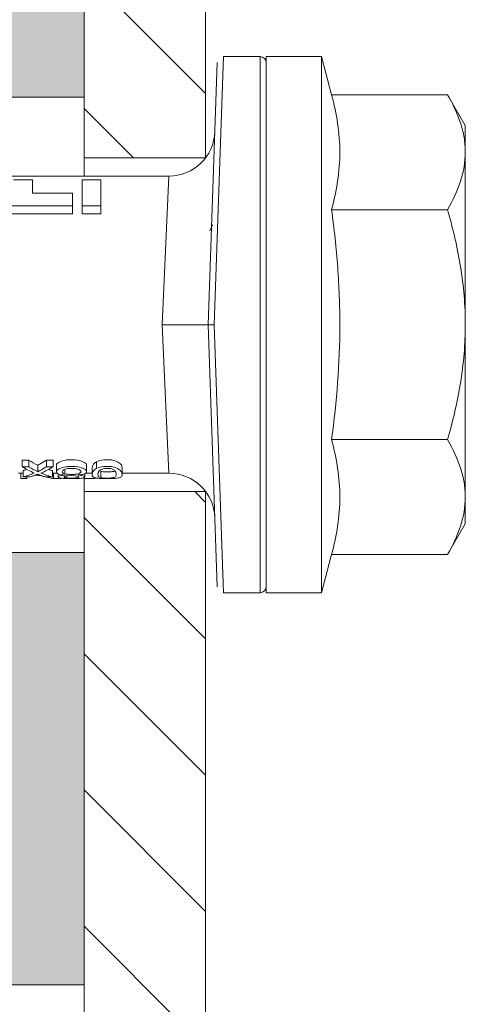
# Model space of a CAD drawing. Units: millimetres. Extents: x 0 to 23515, y -11880 to 6466.
# Drawn here: x 11411 to 11426, y -1414 to -1382 of the extents above; entities that cross this region are included whole.
import ezdxf

# ---------------------------------------------------------------- set-up
doc = ezdxf.new("R2010")
doc.units = ezdxf.units.MM
doc.layers.get('0').update_dxf_attribs({"color": 1, "linetype": 'CONTINUOUS'})
doc.layers.add('Schmale Volllinie', color=7, linetype='CONTINUOUS', lineweight=13)
doc.layers.add('Schmale Volllinie_Rot', color=1, linetype='CONTINUOUS', lineweight=13)
doc.layers.add('SCHRAFFUR', color=255, linetype='CONTINUOUS')
doc.layers.add('Schraffur rot 70 %', color=1, linetype='CONTINUOUS', lineweight=13, transparency=0.7)

# ---------------------------------------------------------------- blocks, each defined once
blk = doc.blocks.new('HRD')
at = {"layer": 'Schmale Volllinie_Rot'}
for p, q in [((4.602, 4.834), (4.265, 3.578)), ((6.419, 4.834), (4.602, 4.834)), ((4.602, -3.998), (4.602, 4.834)), ((6.419, -3.998), (6.419, 4.834)), ((6.419, 4.632), (6.419, -3.998)), ((7.833, 4.834), (6.62, 4.834)), ((6.62, -12.829), (6.62, 4.834)), ((7.833, 4.834), (8.134, -3.998)), ((8.336, -3.998), (8.035, 4.639)), ((0.444, 3.578), (-0.142, 2.563)), ((0.444, 3.578), (4.265, 3.578)), ((-0.142, 1.684), (-0.142, 2.563)), ((-0.142, -3.998), (-0.142, 1.684)), ((18.013, 0.897), (9.627, 0.897)), ((9.851, -3.998), (9.627, 0.897)), ((11.867, -0.084), (11.867, 0.778)), ((11.867, 0.778), (12.49, 0.778)), ((12.49, 0.778), (12.49, -0.084)), ((14.129, 0.337), (14.129, 0.778)), ((14.129, 0.778), (14.752, 0.778)), ((12.801, 0.337), (14.129, 0.337)), ((12.801, -0.084), (12.801, 0.337)), ((0.444, -0.21), (4.265, -0.21)), ((6.419, -3.998), (6.419, -0.061)), ((11.867, -0.084), (11.867, -0.351)), ((12.49, -0.084), (11.867, -0.084)), ((12.49, -0.084), (12.49, -0.351)), ((12.801, -0.084), (12.801, -0.351)), ((16.08, -0.084), (12.801, -0.084)), ((12.49, -0.351), (11.867, -0.351)), ((16.08, -0.351), (12.801, -0.351)), ((-0.142, -9.679), (-0.142, -3.998)), ((4.602, -12.829), (4.602, -3.998)), ((6.419, -3.998), (6.419, -12.627)), ((6.419, -12.829), (6.419, -3.998)), ((6.419, -7.934), (6.419, -3.998)), ((7.833, -12.829), (8.134, -3.998)), ((8.336, -3.998), (8.035, -12.635)), ((9.851, -3.998), (9.627, -8.893)), ((0.444, -7.786), (4.265, -7.786)), ((11.172, -8.716), (11.172, -8.926)), ((12.01, -8.733), (12.01, -8.515)), ((12.159, -8.927), (12.159, -8.722)), ((12.34, -8.628), (12.34, -8.841)), ((13.338, -8.843), (13.338, -8.63)), ((13.439, -8.678), (13.439, -8.457)), ((13.667, -8.457), (13.439, -8.457)), ((13.667, -8.678), (13.439, -8.678)), ((13.667, -8.678), (13.667, -8.457)), ((13.952, -8.842), (13.952, -8.629)), ((14.241, -8.678), (14.241, -8.457)), ((14.466, -8.457), (14.241, -8.457)), ((14.466, -8.678), (14.241, -8.678)), ((14.466, -8.678), (14.466, -8.457)), ((9.627, -8.893), (11.172, -8.893)), ((11.872, -9.038), (11.872, -8.834)), ((12.159, -8.893), (12.376, -8.893)), ((12.402, -8.908), (12.402, -9.015)), ((13.016, -9.044), (13.016, -8.984)), ((13.06, -8.909), (13.06, -8.767)), ((13.431, -9.07), (13.179, -9.07)), ((13.277, -9.017), (13.277, -8.909)), ((13.305, -8.893), (13.468, -8.893)), ((13.431, -9.07), (13.431, -8.893)), ((13.468, -9.011), (13.468, -8.805)), ((13.468, -9.011), (13.69, -9.011)), ((13.969, -8.959), (13.969, -8.93)), ((14.203, -9.011), (14.436, -9.011)), ((14.313, -9.07), (14.313, -9.011)), ((14.513, -9.07), (14.313, -9.07)), ((14.436, -9.011), (14.436, -8.805)), ((14.436, -8.893), (14.582, -8.893)), ((14.513, -9.07), (14.513, -8.893)), ((-0.142, -10.558), (-0.142, -9.679)), ((-0.142, -10.558), (0.444, -11.573)), ((0.444, -11.573), (4.265, -11.573)), ((4.265, -11.573), (4.602, -12.829)), ((4.602, -12.829), (6.419, -12.829)), ((6.62, -12.829), (7.833, -12.829))]:
    blk.add_line(p, q, dxfattribs=at)
for centre, radius, start, end in [((6.62, 4.632), 0.202, 90, 180), ((9.627, 2.411), 1.514, 182, 270.0799), ((9.627, -10.407), 1.514, 89.9271, 178), ((6.62, -12.627), 0.202, 180, 270)]:
    blk.add_arc(centre, radius, start, end, dxfattribs=at)
for centre, major_axis, ratio, start_param, end_param in [((14.858, -3.998), (0, 5.097), 0.703135, 2.734393, 2.855572), ((12.896, -3.998), (0, 4.895), 0.66607, 3.471541, 3.566648), ((12.896, -3.998), (0, 5.097), 0.66607, 3.458009, 3.548792), ((13.046, -3.998), (0, 5.097), 0.703125, 3.429752, 3.548792), ((12.791, -3.998), (0, 4.895), 0.734434, 3.331028, 3.367578), ((12.791, -3.998), (0, 5.097), 0.734434, 3.32344, 3.427613), ((13.032, -3.998), (0, 5.097), 0.713433, 3.32344, 3.375477), ((15.085, -3.998), (0, 5.097), 0.704412, 2.853433, 2.959745), ((15.085, -3.998), (0, 4.895), 0.704412, 2.914779, 2.952157)]:
    blk.add_ellipse(centre, major_axis=major_axis, ratio=ratio, start_param=start_param, end_param=end_param, dxfattribs=at)
for points, knots in [([(-0.142, 1.684), (-0.142, 1.845), (-0.128, 2.006), (-0.075, 2.325), (-0.035, 2.484), (0.118, 2.957), (0.265, 3.269), (0.444, 3.578)], [0, 0, 0, 0, 0.25, 0.25, 0.5, 0.5, 1, 1, 1, 1]), ([(0.444, -0.21), (0.265, 0.1), (0.118, 0.412), (-0.086, 1.043), (-0.142, 1.361), (-0.142, 1.684)], [0, 0, 0, 0, 0.5, 0.5, 1, 1, 1, 1]), ([(-0.142, -3.998), (-0.142, -3.357), (-0.087, -2.721), (0.117, -1.457), (0.266, -0.827), (0.444, -0.21)], [0, 0, 0, 0, 0.5, 0.5, 1, 1, 1, 1]), ([(4.265, -7.786), (4.097, -6.528), (3.994, -5.268), (3.993, -3.373), (4.018, -2.741), (4.112, -1.475), (4.181, -0.84), (4.265, -0.21)], [0, 0, 0, 0, 0.5, 0.5, 0.75, 0.75, 1, 1, 1, 1]), ([(0.444, -7.786), (0.267, -7.173), (0.12, -6.552), (-0.034, -5.605), (-0.074, -5.286), (-0.128, -4.642), (-0.142, -4.319), (-0.142, -3.998)], [0, 0, 0, 0, 0.5, 0.5, 0.75, 0.75, 1, 1, 1, 1]), ([(8.339, -3.998), (8.334, -3.998), (8.314, -3.998), (8.24, -3.998), (8.188, -3.998), (8.134, -3.998)], [0, 0, 0, 0, 0.5, 0.5, 1, 1, 1, 1]), ([(9.851, -3.998), (9.751, -3.998), (9.653, -3.998), (9.459, -3.998), (9.363, -3.998), (9.18, -3.998), (9.093, -3.998), (8.928, -3.998), (8.85, -3.998), (8.641, -3.998), (8.528, -3.998), (8.376, -3.998), (8.332, -3.998), (8.339, -3.998)], [0, 0, 0, 0, 0.125, 0.125, 0.25, 0.25, 0.375, 0.375, 0.5, 0.5, 0.75, 0.75, 1, 1, 1, 1]), ([(-0.142, -9.679), (-0.142, -9.519), (-0.128, -9.357), (-0.075, -9.038), (-0.035, -8.879), (0.118, -8.406), (0.265, -8.095), (0.444, -7.786)], [0, 0, 0, 0, 0.25, 0.25, 0.5, 0.5, 1, 1, 1, 1]), ([(12.01, -8.733), (11.952, -8.704), (11.87, -8.68), (11.728, -8.667), (11.68, -8.666), (11.584, -8.668), (11.537, -8.672), (11.402, -8.695), (11.334, -8.723), (11.239, -8.784), (11.212, -8.815), (11.179, -8.874), (11.173, -8.901), (11.171, -8.949), (11.173, -8.971), (11.197, -9.01), (11.222, -9.026), (11.304, -9.051), (11.367, -9.06), (11.452, -9.065)], [0, 0, 0, 0, 0.125, 0.125, 0.1875, 0.1875, 0.25, 0.25, 0.375, 0.375, 0.5, 0.5, 0.625, 0.625, 0.75, 0.75, 0.875, 0.875, 1, 1, 1, 1]), ([(12.01, -8.515), (11.952, -8.484), (11.87, -8.46), (11.728, -8.446), (11.68, -8.445), (11.583, -8.447), (11.536, -8.451), (11.402, -8.475), (11.334, -8.505), (11.239, -8.568), (11.212, -8.601), (11.179, -8.662), (11.173, -8.69), (11.172, -8.717), (11.172, -8.722), (11.172, -8.726)], [0, 0, 0, 0, 0.195327, 0.195327, 0.29299, 0.29299, 0.390654, 0.390654, 0.585981, 0.585981, 0.781308, 0.781308, 0.976634, 0.976634, 1, 1, 1, 1]), ([(11.45, -8.779), (11.487, -8.759), (11.538, -8.741), (11.668, -8.727), (11.74, -8.732), (11.85, -8.76), (11.891, -8.78), (11.937, -8.822), (11.948, -8.843), (11.971, -8.902), (11.972, -8.937), (11.961, -8.981), (11.955, -8.994), (11.929, -9.019), (11.91, -9.029), (11.872, -9.038)], [0, 0, 0, 0, 0.125, 0.125, 0.25, 0.25, 0.375, 0.375, 0.5, 0.5, 0.75, 0.75, 0.875, 0.875, 1, 1, 1, 1]), ([(11.452, -9.065), (11.524, -9.07), (11.607, -9.071), (11.768, -9.07), (11.851, -9.068), (11.984, -9.058), (12.034, -9.049), (12.105, -9.028), (12.126, -9.014), (12.152, -8.984), (12.157, -8.966), (12.16, -8.927), (12.158, -8.906), (12.144, -8.86), (12.132, -8.836), (12.089, -8.784), (12.058, -8.757), (12.01, -8.733)], [0, 0, 0, 0, 0.125, 0.125, 0.25, 0.25, 0.375, 0.375, 0.5, 0.5, 0.625, 0.625, 0.75, 0.75, 0.875, 0.875, 1, 1, 1, 1]), ([(12.159, -8.724), (12.159, -8.708), (12.157, -8.691), (12.144, -8.648), (12.132, -8.623), (12.089, -8.568), (12.059, -8.54), (12.01, -8.515)], [0, 0, 0, 0, 0.280997, 0.280997, 0.640499, 0.640499, 1, 1, 1, 1]), ([(13.263, -8.917), (13.322, -8.896), (13.341, -8.867), (13.333, -8.805), (13.302, -8.771), (13.185, -8.713), (13.102, -8.688), (12.96, -8.671), (12.91, -8.668), (12.812, -8.666), (12.763, -8.668), (12.616, -8.68), (12.528, -8.701), (12.396, -8.757), (12.354, -8.79), (12.332, -8.854), (12.346, -8.884), (12.42, -8.919), (12.453, -8.928), (12.533, -8.943), (12.578, -8.948), (12.625, -8.952)], [0, 0, 0, 0, 0.125, 0.125, 0.25, 0.25, 0.375, 0.375, 0.4375, 0.4375, 0.5, 0.5, 0.625, 0.625, 0.75, 0.75, 0.875, 0.875, 0.9375, 0.9375, 1, 1, 1, 1]), ([(13.338, -8.633), (13.338, -8.628), (13.337, -8.623), (13.333, -8.59), (13.302, -8.555), (13.186, -8.494), (13.102, -8.468), (12.961, -8.45), (12.911, -8.446), (12.812, -8.445), (12.763, -8.446), (12.616, -8.46), (12.527, -8.482), (12.396, -8.54), (12.355, -8.575), (12.341, -8.615), (12.34, -8.622), (12.34, -8.628)], [0, 0, 0, 0, 0.015, 0.015, 0.204088, 0.204088, 0.393176, 0.393176, 0.48772, 0.48772, 0.582264, 0.582264, 0.771351, 0.771351, 0.960439, 0.960439, 1, 1, 1, 1]), ([(12.617, -8.764), (12.646, -8.753), (12.68, -8.744), (12.757, -8.733), (12.8, -8.731), (12.924, -8.731), (13.008, -8.744), (13.119, -8.788), (13.146, -8.817), (13.147, -8.856), (13.141, -8.868), (13.112, -8.891), (13.089, -8.901), (13.06, -8.909)], [0, 0, 0, 0, 0.125, 0.125, 0.25, 0.25, 0.5, 0.5, 0.75, 0.75, 0.875, 0.875, 1, 1, 1, 1]), ([(13.952, -8.629), (13.928, -8.616), (13.905, -8.603), (13.845, -8.57), (13.809, -8.549), (13.738, -8.505), (13.703, -8.482), (13.667, -8.457)], [0, 0, 0, 0, 0.249731, 0.249731, 0.624684, 0.624684, 1, 1, 1, 1]), ([(13.952, -8.842), (13.929, -8.83), (13.905, -8.817), (13.845, -8.786), (13.809, -8.765), (13.738, -8.723), (13.703, -8.701), (13.667, -8.678)], [0, 0, 0, 0, 0.249756, 0.249756, 0.624714, 0.624714, 1, 1, 1, 1]), ([(11.872, -9.038), (11.835, -9.046), (11.779, -9.051), (11.651, -9.054), (11.583, -9.052), (11.476, -9.042), (11.437, -9.034), (11.392, -9.014), (11.382, -9.002), (11.36, -8.963), (11.36, -8.932), (11.37, -8.878), (11.376, -8.859), (11.399, -8.819), (11.414, -8.798), (11.45, -8.779)], [0, 0, 0, 0, 0.125, 0.125, 0.25, 0.25, 0.375, 0.375, 0.5, 0.5, 0.75, 0.75, 0.875, 0.875, 1, 1, 1, 1]), ([(11.872, -8.834), (11.835, -8.842), (11.779, -8.847), (11.65, -8.85), (11.582, -8.849), (11.484, -8.839), (11.449, -8.832), (11.426, -8.824)], [0, 0, 0, 0, 0.352404, 0.352404, 0.704809, 0.704809, 1, 1, 1, 1]), ([(12.442, -9.07), (12.319, -9.07), (12.196, -9.069), (12.05, -9.061), (12.018, -9.059), (11.989, -9.056)], [0, 0, 0, 0, 0.768872, 0.768872, 1, 1, 1, 1]), ([(12.625, -8.952), (12.583, -8.956), (12.544, -8.961), (12.475, -8.974), (12.447, -8.982), (12.393, -9.007), (12.393, -9.024), (12.449, -9.049), (12.51, -9.058), (12.661, -9.069), (12.752, -9.07), (12.931, -9.07), (13.022, -9.069), (13.174, -9.058), (13.233, -9.049), (13.273, -9.03), (13.278, -9.022), (13.275, -9.006), (13.266, -8.998), (13.229, -8.981), (13.201, -8.974), (13.132, -8.961), (13.092, -8.956), (13.05, -8.952)], [0, 0, 0, 0, 0.0625, 0.0625, 0.125, 0.125, 0.25, 0.25, 0.375, 0.375, 0.5, 0.5, 0.625, 0.625, 0.75, 0.75, 0.8125, 0.8125, 0.875, 0.875, 0.9375, 0.9375, 1, 1, 1, 1]), ([(13.06, -8.909), (13.031, -8.917), (12.996, -8.923), (12.919, -8.931), (12.877, -8.932), (12.794, -8.932), (12.752, -8.93), (12.676, -8.921), (12.642, -8.915), (12.585, -8.898), (12.563, -8.889), (12.535, -8.866), (12.53, -8.853), (12.53, -8.814), (12.559, -8.786), (12.617, -8.764)], [0, 0, 0, 0, 0.125, 0.125, 0.25, 0.25, 0.375, 0.375, 0.5, 0.5, 0.625, 0.625, 0.75, 0.75, 1, 1, 1, 1]), ([(13.016, -9.044), (12.97, -9.05), (12.906, -9.053), (12.778, -9.053), (12.713, -9.05), (12.621, -9.038), (12.594, -9.028), (12.592, -9.006), (12.616, -8.993), (12.661, -8.984)], [0, 0, 0, 0, 0.25, 0.25, 0.5, 0.5, 0.75, 0.75, 1, 1, 1, 1]), ([(12.661, -8.984), (12.754, -8.965), (12.921, -8.964), (13.06, -8.992), (13.085, -9.005), (13.088, -9.022), (13.083, -9.027), (13.059, -9.037), (13.04, -9.041), (13.016, -9.044)], [0, 0, 0, 0, 0.5, 0.5, 0.75, 0.75, 0.875, 0.875, 1, 1, 1, 1]), ([(13.969, -8.959), (13.933, -8.961), (13.899, -8.965), (13.84, -8.974), (13.815, -8.98), (13.746, -8.998), (13.705, -9.009), (13.586, -9.041), (13.509, -9.058), (13.431, -9.07)], [0, 0, 0, 0, 0.125, 0.125, 0.25, 0.25, 0.5, 0.5, 1, 1, 1, 1]), ([(13.875, -8.956), (13.883, -8.953), (13.891, -8.951), (13.906, -8.945), (13.914, -8.943), (13.934, -8.935), (13.946, -8.931), (13.959, -8.926)], [0, 0, 0, 0, 0.274853, 0.274853, 0.549692, 0.549692, 1, 1, 1, 1]), ([(13.959, -8.926), (13.978, -8.935), (13.999, -8.943), (14.05, -8.962), (14.081, -8.973), (14.142, -8.993), (14.173, -9.002), (14.203, -9.011)], [0, 0, 0, 0, 0.262012, 0.262012, 0.630896, 0.630896, 1, 1, 1, 1]), ([(0.444, -11.573), (0.265, -11.263), (0.118, -10.951), (-0.086, -10.321), (-0.142, -10.002), (-0.142, -9.679)], [0, 0, 0, 0, 0.5, 0.5, 1, 1, 1, 1])]:
    blk.add_open_spline(points, degree=3, knots=knots, dxfattribs=at)
for points, degree in [([(4.265, -0.21), (4.096, 0.421), (3.89, 1.684), (4.096, 2.946), (4.265, 3.578)], 3), ([(8.223, -0.77), (8.207, -0.742), (8.19, -0.714)], 2), ([(8.276, -0.905), (8.263, -0.869), (8.25, -0.836), (8.237, -0.806)], 3), ([(4.265, -11.573), (4.096, -10.942), (3.89, -9.679), (4.096, -8.417), (4.265, -7.786)], 3), ([(13.05, -8.952), (13.134, -8.947), (13.211, -8.936), (13.263, -8.917)], 3), ([(14.038, -8.957), (14.015, -8.957), (13.992, -8.958), (13.969, -8.959)], 3)]:
    blk.add_open_spline(points, degree=degree, dxfattribs=at)
blk = doc.blocks.new('Isolator MF MFI M 11 Ansicht mit Dübel')
at = {"layer": 'Schraffur rot 70 %'}
h = blk.add_hatch(color=256, dxfattribs=at)
h.dxf.hatch_style = 1
h.paths.add_polyline_path([(0, 0), (-5, 0), (-9, 0), (-9, -3), (-5, -3), (-5, -14.9), (0, -14.9)])
h.paths.add_polyline_path([(0, -21.4), (-5, -21.4), (-5, -35.65), (0, -35.65)])
h.paths.add_polyline_path([(0, -50.65), (-5, -50.65), (-5, -64.9), (0, -64.9)])
h.paths.add_polyline_path([(0, -71.4), (-5, -71.4), (-5, -83.3), (-9, -83.3), (-9, -86.3), (-5, -86.3), (0, -86.3)])
at = {"layer": 'Schmale Volllinie_Rot'}
for p, q in [((-5, -38.255), (-5, -3)), ((-5, -35.65), (0, -35.65)), ((-5, -83.3), (-5, -48.222)), ((-5, -50.65), (0, -50.65)), ((-5, -64.9), (0, -64.9))]:
    blk.add_line(p, q, dxfattribs=at)
blk = doc.blocks.new('MF MFI 215 M 11 Ansicht mit Dübel')
at = {"layer": 'SCHRAFFUR'}
h = blk.add_hatch(dxfattribs=at)
h.set_pattern_fill('LINE', color=256, angle=45)
h.set_pattern_definition([(45, (-5, -3.1367), (-2.24506, 2.24506), [])])
h.paths.add_polyline_path([(-5, -3.137), (-9, -3.137), (-9, -37.65), (-5, -37.65)])
h.paths.add_polyline_path([(-5, -48.65), (-9, -48.65), (-9, -83.163), (-5, -83.163)])
at = {"layer": 'Schmale Volllinie'}
for p, q in [((-9, -3.137), (-9, -37.65)), ((-5, -3.137), (-5, -38.255)), ((-9, -37.65), (-5, -37.65)), ((-5, -48.222), (-5, -83.163)), ((-9, -48.65), (-9, -83.163)), ((-9, -48.65), (-5, -48.65))]:
    blk.add_line(p, q, dxfattribs=at)
for name, p in [('Isolator MF MFI M 11 Ansicht mit Dübel', (0, 0)), ('HRD', (-17.417, -39.152))]:
    blk.add_blockref(name, p)

msp = doc.modelspace()

# ---------------------------------------------------------------- block references
at = {"xscale": -1}
msp.add_blockref('MF MFI 215 M 11 Ansicht mit Dübel', (11408.22, -1348.89), dxfattribs=at)

doc.saveas('drawing.dxf')
